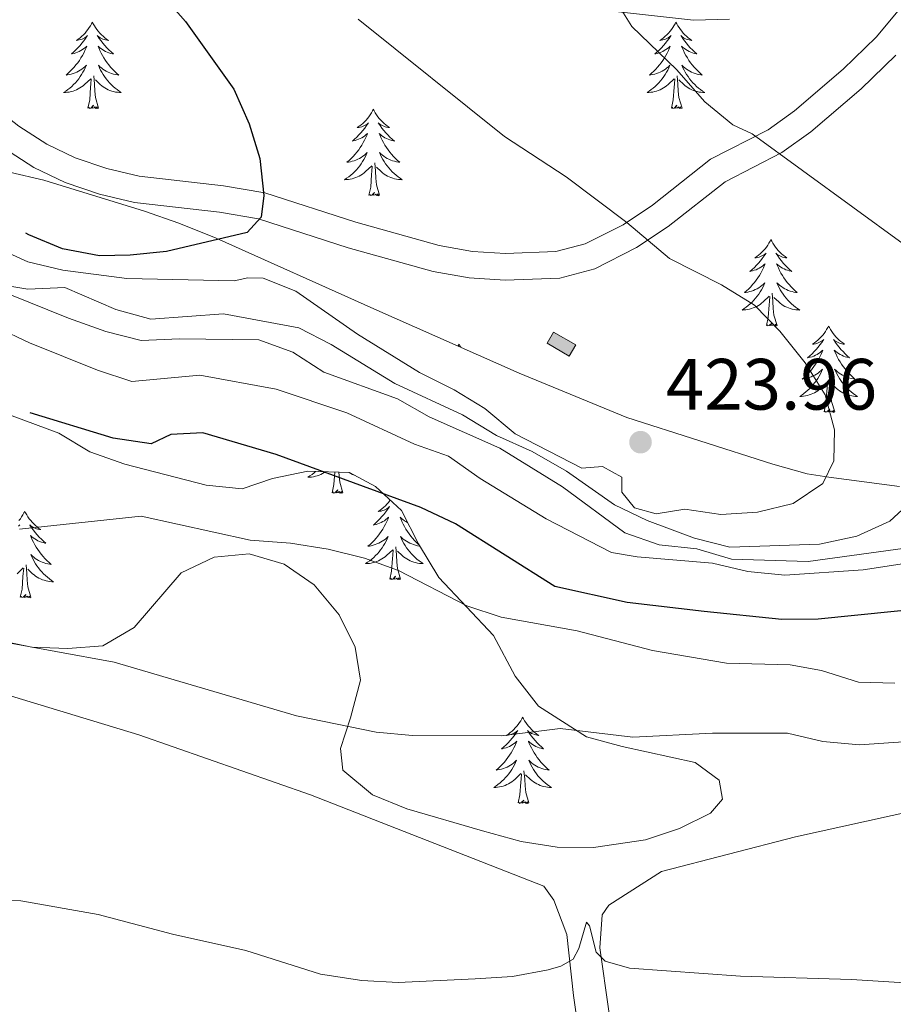
# Model space of a CAD drawing. Units: metres. Extents: x 579686 to 584176, y 703255 to 706278.
# Drawn here: x 581655 to 581775, y 704865 to 705001 of the extents above; entities that cross this region are included whole.
import ezdxf

# ---------------------------------------------------------------- set-up
doc = ezdxf.new("R2010")
doc.units = ezdxf.units.M
doc.header["$MEASUREMENT"] = 0
doc.linetypes.add('DGN Style 3', pattern=[78.54917, 56.10655, -22.44262])
for name, color, linetype, lineweight in [('Carátula', 7, 'Continuous', 0), ('Edificios construcciones cerramientos', 7, 'Continuous', 0), ('Entidades rústicas y varios', 7, 'Continuous', 0), ('Relieve y altimetría', 7, 'Continuous', 0), ('Textos de rotulación', 7, 'Continuous', 0), ('Viales y ferrocarril', 7, 'Continuous', 0)]:
    doc.layers.add(name, color=color, linetype=linetype, lineweight=lineweight)
doc.styles.add('Style-arial', font='arial.shx', dxfattribs={"bigfont": 'arialbig.shx'})

# ---------------------------------------------------------------- blocks, each defined once
blk = doc.blocks.new('5PATER')
at = {"layer": 'Relieve y altimetría', "linetype": 'Continuous', "lineweight": 0}
h = blk.add_hatch(color=250, dxfattribs=at)
edge = h.paths.add_edge_path()
edge.add_ellipse((0, 0), major_axis=(-1.1, -1.11), ratio=0.999422, start_angle=0, end_angle=360)

msp = doc.modelspace()

# ---------------------------------------------------------------- hatches: boundary and pattern name
at = {"layer": 'Edificios construcciones cerramientos', "linetype": 'Continuous', "lineweight": 0}
msp.add_hatch(color=33, dxfattribs=at).paths.add_polyline_path([(581730.739, 704954.308), (581727.671, 704956.082), (581728.567, 704957.632), (581731.635, 704955.858)])

# ---------------------------------------------------------------- linework, layer by layer
at = {"layer": 'Carátula', "color": 7, "linetype": 'Continuous', "lineweight": 0}
msp.add_3dface([(579721.289, 703255.172), (584175.973, 703307.838), (584140.862, 706277.642), (579686.178, 706224.975)], dxfattribs=at)
at = {"layer": 'Edificios construcciones cerramientos', "color": 1, "linetype": 'Continuous', "lineweight": 0, "elevation": 432.352, "flags": 128}
msp.add_lwpolyline([(581728.567, 704957.632), (581731.635, 704955.858), (581730.739, 704954.308), (581727.671, 704956.082), (581728.567, 704957.632)], dxfattribs=at)
at = {"layer": 'Edificios construcciones cerramientos', "color": 1, "linetype": 'Continuous', "lineweight": 0}
msp.add_3dface([(581728.567, 704957.632, 432.352), (581727.671, 704956.082, 432.352), (581730.739, 704954.308, 432.352), (581731.635, 704955.858, 432.352)], dxfattribs=at)
at = {"layer": 'Entidades rústicas y varios', "color": 92, "linetype": 'Continuous', "lineweight": 0, "flags": 128}
for points in [[(581664.948, 705000.397), (581664.837, 705000.178), (581664.682, 704999.903), (581664.514, 704999.637), (581664.332, 704999.38), (581664.138, 704999.132), (581663.931, 704998.894), (581663.712, 704998.668), (581663.482, 704998.452), (581663.242, 704998.249), (581662.991, 704998.058), (581662.731, 704997.88), (581662.93, 704997.903), (581663.133, 704997.941), (581663.332, 704997.996), (581663.527, 704998.065), (581663.716, 704998.15), (581663.897, 704998.249), (581664.071, 704998.361), (581664.276, 704998.552), (581664.235, 704998.487), (581664.005, 704998.142), (581663.762, 704997.806), (581663.506, 704997.48), (581663.238, 704997.164), (581662.958, 704996.859), (581662.666, 704996.565), (581662.363, 704996.282), (581662.05, 704996.011), (581662.174, 704996.034), (581662.42, 704996.092), (581662.662, 704996.165), (581662.898, 704996.253), (581663.129, 704996.356), (581663.352, 704996.474), (581663.568, 704996.605), (581663.775, 704996.75), (581663.972, 704996.907), (581664.159, 704997.077), (581664.071, 704996.855), (581663.915, 704996.494), (581663.744, 704996.14), (581663.559, 704995.793), (581663.359, 704995.453), (581663.147, 704995.122), (581662.92, 704994.8), (581662.681, 704994.488), (581662.43, 704994.185), (581662.166, 704993.893), (581661.891, 704993.612), (581661.604, 704993.342), (581661.307, 704993.084), (581661.503, 704993.109), (581661.77, 704993.156), (581662.033, 704993.219), (581662.292, 704993.298), (581662.547, 704993.392), (581662.795, 704993.5), (581663.036, 704993.623), (581663.27, 704993.761), (581663.495, 704993.911), (581663.711, 704994.075), (581663.917, 704994.251), (581664.112, 704994.439), (581663.971, 704994.112), (581663.816, 704993.791), (581663.647, 704993.477), (581663.464, 704993.172), (581663.267, 704992.875), (581663.057, 704992.587), (581662.834, 704992.309), (581662.599, 704992.041), (581662.353, 704991.783), (581662.095, 704991.538), (581661.826, 704991.304), (581661.547, 704991.082), (581661.258, 704990.873), (581660.968, 704990.682), (581661.233, 704990.691), (581661.496, 704990.716), (581661.758, 704990.757), (581662.017, 704990.814), (581662.272, 704990.886), (581662.522, 704990.973), (581662.766, 704991.076), (581663.004, 704991.192), (581663.234, 704991.323), (581663.456, 704991.468), (581663.669, 704991.626), (581663.872, 704991.796), (581664.72, 704992.595)], [(581664.948, 705000.397), (581665.059, 705000.178), (581665.214, 704999.903), (581665.382, 704999.637), (581665.564, 704999.38), (581665.758, 704999.132), (581665.965, 704998.894), (581666.184, 704998.668), (581666.414, 704998.452), (581666.654, 704998.249), (581666.905, 704998.058), (581667.165, 704997.88), (581666.966, 704997.903), (581666.763, 704997.941), (581666.564, 704997.996), (581666.369, 704998.065), (581666.18, 704998.15), (581665.999, 704998.249), (581665.825, 704998.361), (581665.62, 704998.552), (581665.661, 704998.487), (581665.891, 704998.142), (581666.134, 704997.806), (581666.39, 704997.48), (581666.658, 704997.164), (581666.938, 704996.859), (581667.23, 704996.565), (581667.533, 704996.282), (581667.846, 704996.011), (581667.722, 704996.034), (581667.476, 704996.092), (581667.234, 704996.165), (581666.998, 704996.253), (581666.767, 704996.356), (581666.544, 704996.474), (581666.328, 704996.605), (581666.121, 704996.75), (581665.924, 704996.907), (581665.737, 704997.077), (581665.825, 704996.855), (581665.981, 704996.494), (581666.152, 704996.14), (581666.337, 704995.793), (581666.537, 704995.453), (581666.749, 704995.122), (581666.976, 704994.8), (581667.215, 704994.488), (581667.466, 704994.185), (581667.73, 704993.893), (581668.005, 704993.612), (581668.292, 704993.342), (581668.589, 704993.084), (581668.393, 704993.109), (581668.126, 704993.156), (581667.863, 704993.219), (581667.604, 704993.298), (581667.349, 704993.392), (581667.101, 704993.5), (581666.86, 704993.623), (581666.626, 704993.761), (581666.401, 704993.911), (581666.185, 704994.075), (581665.979, 704994.251), (581665.784, 704994.439), (581665.925, 704994.112), (581666.08, 704993.791), (581666.249, 704993.477), (581666.432, 704993.172), (581666.629, 704992.875), (581666.839, 704992.587), (581667.062, 704992.309), (581667.297, 704992.041), (581667.543, 704991.783), (581667.801, 704991.538), (581668.07, 704991.304), (581668.349, 704991.082), (581668.638, 704990.873), (581668.928, 704990.682), (581668.663, 704990.691), (581668.4, 704990.716), (581668.138, 704990.757), (581667.879, 704990.814), (581667.624, 704990.886), (581667.374, 704990.973), (581667.13, 704991.076), (581666.892, 704991.192), (581666.662, 704991.323), (581666.44, 704991.468), (581666.227, 704991.626), (581666.024, 704991.796), (581665.366, 704992.416)], [(581745.453, 705000.397), (581745.342, 705000.178), (581745.187, 704999.903), (581745.019, 704999.637), (581744.837, 704999.38), (581744.643, 704999.132), (581744.436, 704998.894), (581744.217, 704998.668), (581743.987, 704998.452), (581743.747, 704998.249), (581743.496, 704998.058), (581743.236, 704997.88), (581743.435, 704997.903), (581743.638, 704997.941), (581743.837, 704997.996), (581744.032, 704998.065), (581744.221, 704998.15), (581744.402, 704998.249), (581744.576, 704998.361), (581744.781, 704998.552), (581744.74, 704998.487), (581744.51, 704998.142), (581744.267, 704997.806), (581744.011, 704997.48), (581743.743, 704997.164), (581743.463, 704996.859), (581743.171, 704996.565), (581742.868, 704996.282), (581742.555, 704996.011), (581742.679, 704996.034), (581742.925, 704996.092), (581743.167, 704996.165), (581743.403, 704996.253), (581743.634, 704996.356), (581743.857, 704996.474), (581744.073, 704996.605), (581744.28, 704996.75), (581744.477, 704996.907), (581744.664, 704997.077), (581744.576, 704996.855), (581744.42, 704996.494), (581744.249, 704996.14), (581744.064, 704995.793), (581743.864, 704995.453), (581743.652, 704995.122), (581743.425, 704994.8), (581743.186, 704994.488), (581742.935, 704994.185), (581742.671, 704993.893), (581742.396, 704993.612), (581742.109, 704993.342), (581741.812, 704993.084), (581742.008, 704993.109), (581742.275, 704993.156), (581742.538, 704993.219), (581742.797, 704993.298), (581743.052, 704993.392), (581743.3, 704993.5), (581743.541, 704993.623), (581743.775, 704993.761), (581744, 704993.911), (581744.216, 704994.075), (581744.422, 704994.251), (581744.617, 704994.439), (581744.476, 704994.112), (581744.321, 704993.791), (581744.152, 704993.477), (581743.969, 704993.172), (581743.772, 704992.875), (581743.562, 704992.587), (581743.339, 704992.309), (581743.104, 704992.041), (581742.858, 704991.783), (581742.6, 704991.538), (581742.331, 704991.304), (581742.052, 704991.082), (581741.763, 704990.873), (581741.473, 704990.682), (581741.738, 704990.691), (581742.001, 704990.716), (581742.263, 704990.757), (581742.522, 704990.814), (581742.777, 704990.886), (581743.027, 704990.973), (581743.271, 704991.076), (581743.509, 704991.192), (581743.739, 704991.323), (581743.961, 704991.468), (581744.174, 704991.626), (581744.377, 704991.796), (581745.225, 704992.595)], [(581745.453, 705000.397), (581745.564, 705000.178), (581745.719, 704999.903), (581745.887, 704999.637), (581746.069, 704999.38), (581746.263, 704999.132), (581746.47, 704998.894), (581746.689, 704998.668), (581746.919, 704998.452), (581747.159, 704998.249), (581747.41, 704998.058), (581747.67, 704997.88), (581747.471, 704997.903), (581747.268, 704997.941), (581747.069, 704997.996), (581746.874, 704998.065), (581746.685, 704998.15), (581746.504, 704998.249), (581746.33, 704998.361), (581746.125, 704998.552), (581746.166, 704998.487), (581746.396, 704998.142), (581746.639, 704997.806), (581746.895, 704997.48), (581747.163, 704997.164), (581747.443, 704996.859), (581747.735, 704996.565), (581748.038, 704996.282), (581748.351, 704996.011), (581748.227, 704996.034), (581747.981, 704996.092), (581747.739, 704996.165), (581747.503, 704996.253), (581747.272, 704996.356), (581747.049, 704996.474), (581746.833, 704996.605), (581746.626, 704996.75), (581746.429, 704996.907), (581746.242, 704997.077), (581746.33, 704996.855), (581746.486, 704996.494), (581746.657, 704996.14), (581746.842, 704995.793), (581747.042, 704995.453), (581747.254, 704995.122), (581747.481, 704994.8), (581747.72, 704994.488), (581747.971, 704994.185), (581748.235, 704993.893), (581748.51, 704993.612), (581748.797, 704993.342), (581749.094, 704993.084), (581748.898, 704993.109), (581748.631, 704993.156), (581748.368, 704993.219), (581748.109, 704993.298), (581747.854, 704993.392), (581747.606, 704993.5), (581747.365, 704993.623), (581747.131, 704993.761), (581746.906, 704993.911), (581746.69, 704994.075), (581746.484, 704994.251), (581746.289, 704994.439), (581746.43, 704994.112), (581746.585, 704993.791), (581746.754, 704993.477), (581746.937, 704993.172), (581747.134, 704992.875), (581747.344, 704992.587), (581747.567, 704992.309), (581747.802, 704992.041), (581748.048, 704991.783), (581748.306, 704991.538), (581748.575, 704991.304), (581748.854, 704991.082), (581749.143, 704990.873), (581749.433, 704990.682), (581749.168, 704990.691), (581748.905, 704990.716), (581748.643, 704990.757), (581748.384, 704990.814), (581748.129, 704990.886), (581747.879, 704990.973), (581747.635, 704991.076), (581747.397, 704991.192), (581747.167, 704991.323), (581746.945, 704991.468), (581746.732, 704991.626), (581746.529, 704991.796), (581745.871, 704992.416)], [(581665.799, 704988.546), (581665.37, 704989.986), (581665.279, 704990.89), (581665.233, 704991.839), (581665.131, 704993.003)], [(581746.304, 704988.546), (581745.875, 704989.986), (581745.784, 704990.89), (581745.738, 704991.839), (581745.636, 704993.003)], [(581664.329, 704988.546), (581664.574, 704989.664), (581664.687, 704991.406), (581664.735, 704991.839), (581664.798, 704992.562)], [(581744.834, 704988.546), (581745.079, 704989.664), (581745.192, 704991.406), (581745.24, 704991.839), (581745.303, 704992.562)], [(581665.799, 704988.546), (581665.625, 704988.478), (581665.606, 704988.717), (581665.416, 704988.495), (581665.295, 704988.698), (581665.174, 704988.59), (581664.904, 704988.536), (581665.1, 704988.929), (581664.715, 704988.549), (581664.527, 704988.495), (581664.486, 704988.657), (581664.329, 704988.546)], [(581746.304, 704988.546), (581746.13, 704988.478), (581746.111, 704988.717), (581745.921, 704988.495), (581745.8, 704988.698), (581745.679, 704988.59), (581745.409, 704988.536), (581745.605, 704988.929), (581745.22, 704988.549), (581745.032, 704988.495), (581744.991, 704988.657), (581744.834, 704988.546)], [(581703.714, 704988.372), (581703.603, 704988.153), (581703.448, 704987.878), (581703.28, 704987.612), (581703.098, 704987.355), (581702.904, 704987.107), (581702.697, 704986.869), (581702.478, 704986.643), (581702.248, 704986.427), (581702.008, 704986.224), (581701.757, 704986.033), (581701.497, 704985.855), (581701.696, 704985.878), (581701.899, 704985.916), (581702.098, 704985.971), (581702.293, 704986.04), (581702.482, 704986.125), (581702.663, 704986.224), (581702.837, 704986.336), (581703.042, 704986.527), (581703.001, 704986.462), (581702.771, 704986.117), (581702.528, 704985.781), (581702.272, 704985.455), (581702.004, 704985.139), (581701.724, 704984.834), (581701.432, 704984.54), (581701.129, 704984.257), (581700.816, 704983.986), (581700.94, 704984.009), (581701.186, 704984.067), (581701.428, 704984.14), (581701.664, 704984.228), (581701.895, 704984.331), (581702.118, 704984.449), (581702.334, 704984.58), (581702.541, 704984.725), (581702.738, 704984.882), (581702.925, 704985.052), (581702.837, 704984.83), (581702.681, 704984.469), (581702.51, 704984.115), (581702.325, 704983.768), (581702.125, 704983.428), (581701.913, 704983.097), (581701.686, 704982.775), (581701.447, 704982.463), (581701.196, 704982.16), (581700.932, 704981.868), (581700.657, 704981.587), (581700.37, 704981.317), (581700.073, 704981.059), (581700.269, 704981.084), (581700.536, 704981.131), (581700.799, 704981.194), (581701.058, 704981.273), (581701.313, 704981.367), (581701.561, 704981.475), (581701.802, 704981.598), (581702.036, 704981.736), (581702.261, 704981.886), (581702.477, 704982.05), (581702.683, 704982.226), (581702.878, 704982.414), (581702.737, 704982.087), (581702.582, 704981.766), (581702.413, 704981.452), (581702.23, 704981.147), (581702.033, 704980.85), (581701.823, 704980.562), (581701.6, 704980.284), (581701.365, 704980.016), (581701.119, 704979.758), (581700.861, 704979.513), (581700.592, 704979.279), (581700.313, 704979.057), (581700.024, 704978.848), (581699.734, 704978.657), (581699.999, 704978.666), (581700.262, 704978.691), (581700.524, 704978.732), (581700.783, 704978.789), (581701.038, 704978.861), (581701.288, 704978.948), (581701.532, 704979.051), (581701.77, 704979.167), (581702, 704979.298), (581702.222, 704979.443), (581702.435, 704979.601), (581702.638, 704979.771), (581703.486, 704980.57)], [(581703.714, 704988.372), (581703.825, 704988.153), (581703.98, 704987.878), (581704.148, 704987.612), (581704.33, 704987.355), (581704.524, 704987.107), (581704.731, 704986.869), (581704.95, 704986.643), (581705.18, 704986.427), (581705.42, 704986.224), (581705.671, 704986.033), (581705.931, 704985.855), (581705.732, 704985.878), (581705.529, 704985.916), (581705.33, 704985.971), (581705.135, 704986.04), (581704.946, 704986.125), (581704.765, 704986.224), (581704.591, 704986.336), (581704.386, 704986.527), (581704.427, 704986.462), (581704.657, 704986.117), (581704.9, 704985.781), (581705.156, 704985.455), (581705.424, 704985.139), (581705.704, 704984.834), (581705.996, 704984.54), (581706.299, 704984.257), (581706.612, 704983.986), (581706.488, 704984.009), (581706.242, 704984.067), (581706, 704984.14), (581705.764, 704984.228), (581705.533, 704984.331), (581705.31, 704984.449), (581705.094, 704984.58), (581704.887, 704984.725), (581704.69, 704984.882), (581704.503, 704985.052), (581704.591, 704984.83), (581704.747, 704984.469), (581704.918, 704984.115), (581705.103, 704983.768), (581705.303, 704983.428), (581705.515, 704983.097), (581705.742, 704982.775), (581705.981, 704982.463), (581706.232, 704982.16), (581706.496, 704981.868), (581706.771, 704981.587), (581707.058, 704981.317), (581707.355, 704981.059), (581707.159, 704981.084), (581706.892, 704981.131), (581706.629, 704981.194), (581706.37, 704981.273), (581706.115, 704981.367), (581705.867, 704981.475), (581705.626, 704981.598), (581705.392, 704981.736), (581705.167, 704981.886), (581704.951, 704982.05), (581704.745, 704982.226), (581704.55, 704982.414), (581704.691, 704982.087), (581704.846, 704981.766), (581705.015, 704981.452), (581705.198, 704981.147), (581705.395, 704980.85), (581705.605, 704980.562), (581705.828, 704980.284), (581706.063, 704980.016), (581706.309, 704979.758), (581706.567, 704979.513), (581706.836, 704979.279), (581707.115, 704979.057), (581707.404, 704978.848), (581707.694, 704978.657), (581707.429, 704978.666), (581707.166, 704978.691), (581706.904, 704978.732), (581706.645, 704978.789), (581706.39, 704978.861), (581706.14, 704978.948), (581705.896, 704979.051), (581705.658, 704979.167), (581705.428, 704979.298), (581705.206, 704979.443), (581704.993, 704979.601), (581704.79, 704979.771), (581704.132, 704980.391)], [(581703.095, 704976.521), (581703.34, 704977.639), (581703.453, 704979.381), (581703.501, 704979.814), (581703.564, 704980.537)], [(581704.565, 704976.521), (581704.136, 704977.961), (581704.045, 704978.865), (581703.999, 704979.814), (581703.897, 704980.978)], [(581704.565, 704976.521), (581704.391, 704976.453), (581704.372, 704976.692), (581704.182, 704976.47), (581704.061, 704976.673), (581703.94, 704976.565), (581703.67, 704976.511), (581703.866, 704976.904), (581703.481, 704976.524), (581703.293, 704976.47), (581703.252, 704976.632), (581703.095, 704976.521)], [(581758.561, 704970.386), (581758.45, 704970.167), (581758.295, 704969.892), (581758.127, 704969.626), (581757.945, 704969.369), (581757.751, 704969.121), (581757.544, 704968.883), (581757.325, 704968.657), (581757.095, 704968.441), (581756.855, 704968.238), (581756.604, 704968.047), (581756.344, 704967.869), (581756.543, 704967.892), (581756.746, 704967.93), (581756.945, 704967.985), (581757.14, 704968.054), (581757.329, 704968.139), (581757.51, 704968.238), (581757.684, 704968.35), (581757.889, 704968.541), (581757.848, 704968.476), (581757.618, 704968.131), (581757.375, 704967.795), (581757.119, 704967.469), (581756.851, 704967.153), (581756.571, 704966.848), (581756.279, 704966.554), (581755.976, 704966.271), (581755.663, 704966), (581755.787, 704966.023), (581756.033, 704966.081), (581756.275, 704966.154), (581756.511, 704966.242), (581756.742, 704966.345), (581756.965, 704966.463), (581757.181, 704966.594), (581757.388, 704966.739), (581757.585, 704966.896), (581757.772, 704967.066), (581757.684, 704966.844), (581757.528, 704966.483), (581757.357, 704966.129), (581757.172, 704965.782), (581756.972, 704965.442), (581756.76, 704965.111), (581756.533, 704964.789), (581756.294, 704964.477), (581756.043, 704964.174), (581755.779, 704963.882), (581755.504, 704963.601), (581755.217, 704963.331), (581754.92, 704963.073), (581755.116, 704963.098), (581755.383, 704963.145), (581755.646, 704963.208), (581755.905, 704963.287), (581756.16, 704963.381), (581756.408, 704963.489), (581756.649, 704963.612), (581756.883, 704963.75), (581757.108, 704963.9), (581757.324, 704964.064), (581757.53, 704964.24), (581757.725, 704964.428), (581757.584, 704964.101), (581757.429, 704963.78), (581757.26, 704963.466), (581757.077, 704963.161), (581756.88, 704962.864), (581756.67, 704962.576), (581756.447, 704962.298), (581756.212, 704962.03), (581755.966, 704961.772), (581755.708, 704961.527), (581755.439, 704961.293), (581755.16, 704961.071), (581754.871, 704960.862), (581754.581, 704960.671), (581754.846, 704960.68), (581755.109, 704960.705), (581755.371, 704960.746), (581755.63, 704960.803), (581755.885, 704960.875), (581756.135, 704960.962), (581756.379, 704961.065), (581756.617, 704961.181), (581756.847, 704961.312), (581757.069, 704961.457), (581757.282, 704961.615), (581757.485, 704961.785), (581758.333, 704962.584)], [(581758.561, 704970.386), (581758.672, 704970.167), (581758.827, 704969.892), (581758.995, 704969.626), (581759.177, 704969.369), (581759.371, 704969.121), (581759.578, 704968.883), (581759.797, 704968.657), (581760.027, 704968.441), (581760.267, 704968.238), (581760.518, 704968.047), (581760.778, 704967.869), (581760.579, 704967.892), (581760.376, 704967.93), (581760.177, 704967.985), (581759.982, 704968.054), (581759.793, 704968.139), (581759.612, 704968.238), (581759.438, 704968.35), (581759.233, 704968.541), (581759.274, 704968.476), (581759.504, 704968.131), (581759.747, 704967.795), (581760.003, 704967.469), (581760.271, 704967.153), (581760.551, 704966.848), (581760.843, 704966.554), (581761.146, 704966.271), (581761.459, 704966), (581761.335, 704966.023), (581761.089, 704966.081), (581760.847, 704966.154), (581760.611, 704966.242), (581760.38, 704966.345), (581760.157, 704966.463), (581759.941, 704966.594), (581759.734, 704966.739), (581759.537, 704966.896), (581759.35, 704967.066), (581759.438, 704966.844), (581759.594, 704966.483), (581759.765, 704966.129), (581759.95, 704965.782), (581760.15, 704965.442), (581760.362, 704965.111), (581760.589, 704964.789), (581760.828, 704964.477), (581761.079, 704964.174), (581761.343, 704963.882), (581761.618, 704963.601), (581761.905, 704963.331), (581762.202, 704963.073), (581762.006, 704963.098), (581761.739, 704963.145), (581761.476, 704963.208), (581761.217, 704963.287), (581760.962, 704963.381), (581760.714, 704963.489), (581760.473, 704963.612), (581760.239, 704963.75), (581760.014, 704963.9), (581759.798, 704964.064), (581759.592, 704964.24), (581759.397, 704964.428), (581759.538, 704964.101), (581759.693, 704963.78), (581759.862, 704963.466), (581760.045, 704963.161), (581760.242, 704962.864), (581760.452, 704962.576), (581760.675, 704962.298), (581760.91, 704962.03), (581761.156, 704961.772), (581761.414, 704961.527), (581761.683, 704961.293), (581761.962, 704961.071), (581762.251, 704960.862), (581762.541, 704960.671), (581762.276, 704960.68), (581762.013, 704960.705), (581761.751, 704960.746), (581761.492, 704960.803), (581761.237, 704960.875), (581760.987, 704960.962), (581760.743, 704961.065), (581760.505, 704961.181), (581760.275, 704961.312), (581760.053, 704961.457), (581759.84, 704961.615), (581759.637, 704961.785), (581758.979, 704962.405)], [(581759.412, 704958.535), (581758.983, 704959.975), (581758.892, 704960.879), (581758.846, 704961.828), (581758.744, 704962.992)], [(581757.942, 704958.535), (581758.187, 704959.653), (581758.3, 704961.395), (581758.348, 704961.828), (581758.411, 704962.551)], [(581759.412, 704958.535), (581759.238, 704958.467), (581759.219, 704958.706), (581759.029, 704958.484), (581758.908, 704958.687), (581758.787, 704958.579), (581758.517, 704958.525), (581758.713, 704958.918), (581758.328, 704958.538), (581758.14, 704958.484), (581758.099, 704958.646), (581757.942, 704958.535)], [(581766.521, 704958.467), (581766.41, 704958.248), (581766.255, 704957.973), (581766.087, 704957.707), (581765.905, 704957.45), (581765.711, 704957.202), (581765.504, 704956.964), (581765.285, 704956.738), (581765.055, 704956.522), (581764.815, 704956.319), (581764.564, 704956.128), (581764.304, 704955.95), (581764.503, 704955.973), (581764.706, 704956.011), (581764.905, 704956.066), (581765.1, 704956.135), (581765.289, 704956.22), (581765.47, 704956.319), (581765.644, 704956.431), (581765.849, 704956.622), (581765.808, 704956.557), (581765.578, 704956.212), (581765.335, 704955.876), (581765.079, 704955.55), (581764.811, 704955.234), (581764.531, 704954.929), (581764.239, 704954.635), (581763.936, 704954.352), (581763.623, 704954.081), (581763.747, 704954.104), (581763.993, 704954.162), (581764.235, 704954.235), (581764.471, 704954.323), (581764.702, 704954.426), (581764.925, 704954.544), (581765.141, 704954.675), (581765.348, 704954.82), (581765.545, 704954.977), (581765.732, 704955.147), (581765.644, 704954.925), (581765.488, 704954.564), (581765.317, 704954.21), (581765.132, 704953.863), (581764.932, 704953.523), (581764.72, 704953.192), (581764.493, 704952.87), (581764.254, 704952.558), (581764.003, 704952.255), (581763.739, 704951.963), (581763.464, 704951.682), (581763.177, 704951.412), (581762.88, 704951.154), (581763.076, 704951.179), (581763.343, 704951.226), (581763.606, 704951.289), (581763.865, 704951.368), (581764.12, 704951.462), (581764.368, 704951.57), (581764.609, 704951.693), (581764.843, 704951.831), (581765.068, 704951.981), (581765.284, 704952.145), (581765.49, 704952.321), (581765.685, 704952.509), (581765.544, 704952.182), (581765.389, 704951.861), (581765.22, 704951.547), (581765.037, 704951.242), (581764.84, 704950.945), (581764.63, 704950.657), (581764.407, 704950.379), (581764.172, 704950.111), (581763.926, 704949.853), (581763.668, 704949.608), (581763.399, 704949.374), (581763.12, 704949.152), (581762.831, 704948.943), (581762.541, 704948.752), (581762.806, 704948.761), (581763.069, 704948.786), (581763.331, 704948.827), (581763.59, 704948.884), (581763.845, 704948.956), (581764.095, 704949.043), (581764.339, 704949.146), (581764.577, 704949.262), (581764.807, 704949.393), (581765.029, 704949.538), (581765.242, 704949.696), (581765.445, 704949.866), (581766.293, 704950.665)], [(581766.521, 704958.467), (581766.632, 704958.248), (581766.787, 704957.973), (581766.955, 704957.707), (581767.137, 704957.45), (581767.331, 704957.202), (581767.538, 704956.964), (581767.757, 704956.738), (581767.987, 704956.522), (581768.227, 704956.319), (581768.478, 704956.128), (581768.738, 704955.95), (581768.539, 704955.973), (581768.336, 704956.011), (581768.137, 704956.066), (581767.942, 704956.135), (581767.753, 704956.22), (581767.572, 704956.319), (581767.398, 704956.431), (581767.193, 704956.622), (581767.234, 704956.557), (581767.464, 704956.212), (581767.707, 704955.876), (581767.963, 704955.55), (581768.231, 704955.234), (581768.511, 704954.929), (581768.803, 704954.635), (581769.106, 704954.352), (581769.419, 704954.081), (581769.295, 704954.104), (581769.049, 704954.162), (581768.807, 704954.235), (581768.571, 704954.323), (581768.34, 704954.426), (581768.117, 704954.544), (581767.901, 704954.675), (581767.694, 704954.82), (581767.497, 704954.977), (581767.31, 704955.147), (581767.398, 704954.925), (581767.554, 704954.564), (581767.725, 704954.21), (581767.91, 704953.863), (581768.11, 704953.523), (581768.322, 704953.192), (581768.549, 704952.87), (581768.788, 704952.558), (581769.039, 704952.255), (581769.303, 704951.963), (581769.578, 704951.682), (581769.865, 704951.412), (581770.162, 704951.154), (581769.966, 704951.179), (581769.699, 704951.226), (581769.436, 704951.289), (581769.177, 704951.368), (581768.922, 704951.462), (581768.674, 704951.57), (581768.433, 704951.693), (581768.199, 704951.831), (581767.974, 704951.981), (581767.758, 704952.145), (581767.552, 704952.321), (581767.357, 704952.509), (581767.498, 704952.182), (581767.653, 704951.861), (581767.822, 704951.547), (581768.005, 704951.242), (581768.202, 704950.945), (581768.412, 704950.657), (581768.635, 704950.379), (581768.87, 704950.111), (581769.116, 704949.853), (581769.374, 704949.608), (581769.643, 704949.374), (581769.922, 704949.152), (581770.211, 704948.943), (581770.501, 704948.752), (581770.236, 704948.761), (581769.973, 704948.786), (581769.711, 704948.827), (581769.452, 704948.884), (581769.197, 704948.956), (581768.947, 704949.043), (581768.703, 704949.146), (581768.465, 704949.262), (581768.235, 704949.393), (581768.013, 704949.538), (581767.8, 704949.696), (581767.597, 704949.866), (581766.939, 704950.486)], [(581715.531, 704955.959), (581715.42, 704955.74), (581715.392, 704955.69)], [(581715.531, 704955.959), (581715.642, 704955.74), (581715.762, 704955.527)], [(581765.902, 704946.616), (581766.147, 704947.734), (581766.26, 704949.476), (581766.308, 704949.909), (581766.371, 704950.632)], [(581767.372, 704946.616), (581766.943, 704948.056), (581766.852, 704948.96), (581766.806, 704949.909), (581766.704, 704951.073)], [(581767.372, 704946.616), (581767.198, 704946.548), (581767.179, 704946.787), (581766.989, 704946.565), (581766.868, 704946.768), (581766.747, 704946.66), (581766.477, 704946.606), (581766.673, 704946.999), (581766.288, 704946.619), (581766.1, 704946.565), (581766.059, 704946.727), (581765.902, 704946.616)], [(581695.722, 704938.39), (581695.527, 704938.22), (581695.248, 704937.998), (581694.959, 704937.789), (581694.669, 704937.598), (581694.934, 704937.607), (581695.197, 704937.632), (581695.459, 704937.673), (581695.718, 704937.73), (581695.973, 704937.802), (581696.223, 704937.889), (581696.467, 704937.992), (581696.705, 704938.108), (581696.935, 704938.239), (581697.099, 704938.346)], [(581698.03, 704935.462), (581698.275, 704936.58), (581698.387, 704938.305)], [(581699.5, 704935.462), (581699.071, 704936.902), (581698.98, 704937.806), (581698.957, 704938.287)], [(581701.113, 704937.876), (581701.075, 704937.889), (581700.831, 704937.992), (581700.593, 704938.108), (581700.363, 704938.239), (581700.357, 704938.243)], [(581699.5, 704935.462), (581699.326, 704935.394), (581699.307, 704935.633), (581699.117, 704935.411), (581698.996, 704935.614), (581698.875, 704935.506), (581698.605, 704935.452), (581698.801, 704935.845), (581698.416, 704935.465), (581698.228, 704935.411), (581698.187, 704935.573), (581698.03, 704935.462)], [(581706.048, 704934.454), (581705.993, 704934.377), (581705.799, 704934.129), (581705.592, 704933.891), (581705.373, 704933.665), (581705.143, 704933.449), (581704.903, 704933.246), (581704.652, 704933.055), (581704.392, 704932.877), (581704.591, 704932.9), (581704.794, 704932.938), (581704.993, 704932.993), (581705.188, 704933.062), (581705.377, 704933.147), (581705.558, 704933.246), (581705.732, 704933.358), (581705.937, 704933.549), (581705.896, 704933.484), (581705.666, 704933.139), (581705.423, 704932.803), (581705.167, 704932.477), (581704.899, 704932.161), (581704.619, 704931.856), (581704.327, 704931.562), (581704.024, 704931.279), (581703.711, 704931.008), (581703.835, 704931.031), (581704.081, 704931.089), (581704.323, 704931.162), (581704.559, 704931.25), (581704.79, 704931.353), (581705.013, 704931.471), (581705.229, 704931.602), (581705.436, 704931.747), (581705.633, 704931.904), (581705.82, 704932.074), (581705.732, 704931.852), (581705.576, 704931.491), (581705.405, 704931.137), (581705.22, 704930.79), (581705.02, 704930.45), (581704.808, 704930.119), (581704.581, 704929.797), (581704.342, 704929.485), (581704.091, 704929.182), (581703.827, 704928.89), (581703.552, 704928.609), (581703.265, 704928.339), (581702.968, 704928.081), (581703.164, 704928.106), (581703.431, 704928.153), (581703.694, 704928.216), (581703.953, 704928.295), (581704.208, 704928.389), (581704.456, 704928.497), (581704.697, 704928.62), (581704.931, 704928.758), (581705.156, 704928.908), (581705.372, 704929.072), (581705.578, 704929.248), (581705.773, 704929.436), (581705.632, 704929.109), (581705.477, 704928.788), (581705.308, 704928.474), (581705.125, 704928.169), (581704.928, 704927.872), (581704.718, 704927.584), (581704.495, 704927.306), (581704.26, 704927.038), (581704.014, 704926.78), (581703.756, 704926.535), (581703.487, 704926.301), (581703.208, 704926.079), (581702.919, 704925.87), (581702.629, 704925.679), (581702.894, 704925.688), (581703.157, 704925.713), (581703.419, 704925.754), (581703.678, 704925.811), (581703.933, 704925.883), (581704.183, 704925.97), (581704.427, 704926.073), (581704.665, 704926.189), (581704.895, 704926.32), (581705.117, 704926.465), (581705.33, 704926.623), (581705.533, 704926.793), (581706.381, 704927.592)], [(581655.619, 704932.886), (581655.508, 704932.667), (581655.353, 704932.392), (581655.185, 704932.126), (581655.003, 704931.869), (581654.809, 704931.621)], [(581655.619, 704932.886), (581655.73, 704932.667), (581655.885, 704932.392), (581656.053, 704932.126), (581656.235, 704931.869), (581656.429, 704931.621), (581656.636, 704931.383), (581656.855, 704931.157), (581657.085, 704930.941), (581657.325, 704930.738), (581657.576, 704930.547), (581657.836, 704930.369), (581657.637, 704930.392), (581657.434, 704930.43), (581657.235, 704930.485), (581657.04, 704930.554), (581656.851, 704930.639), (581656.67, 704930.738), (581656.496, 704930.85), (581656.291, 704931.041), (581656.332, 704930.976), (581656.562, 704930.631), (581656.805, 704930.295), (581657.061, 704929.969), (581657.329, 704929.653), (581657.609, 704929.348), (581657.901, 704929.054), (581658.204, 704928.771), (581658.517, 704928.5), (581658.393, 704928.523), (581658.147, 704928.581), (581657.905, 704928.654), (581657.669, 704928.742), (581657.438, 704928.845), (581657.215, 704928.963), (581656.999, 704929.094), (581656.792, 704929.239), (581656.595, 704929.396), (581656.408, 704929.566), (581656.496, 704929.344), (581656.652, 704928.983), (581656.823, 704928.629), (581657.008, 704928.282), (581657.208, 704927.942), (581657.42, 704927.611), (581657.647, 704927.289), (581657.886, 704926.977), (581658.137, 704926.674), (581658.401, 704926.382), (581658.676, 704926.101), (581658.963, 704925.831), (581659.26, 704925.573), (581659.064, 704925.598), (581658.797, 704925.645), (581658.534, 704925.708), (581658.275, 704925.787), (581658.02, 704925.881), (581657.772, 704925.989), (581657.531, 704926.112), (581657.297, 704926.25), (581657.072, 704926.4), (581656.856, 704926.564), (581656.65, 704926.74), (581656.455, 704926.928), (581656.596, 704926.601), (581656.751, 704926.28), (581656.92, 704925.966), (581657.103, 704925.661), (581657.3, 704925.364), (581657.51, 704925.076), (581657.733, 704924.798), (581657.968, 704924.53), (581658.214, 704924.272), (581658.472, 704924.027), (581658.741, 704923.793), (581659.02, 704923.571), (581659.309, 704923.362), (581659.599, 704923.171), (581659.334, 704923.18), (581659.071, 704923.205), (581658.809, 704923.246), (581658.55, 704923.303), (581658.295, 704923.375), (581658.045, 704923.462), (581657.801, 704923.565), (581657.563, 704923.681), (581657.333, 704923.812), (581657.111, 704923.957), (581656.898, 704924.115), (581656.695, 704924.285), (581656.037, 704924.905)], [(581708.446, 704931.345), (581708.428, 704931.353), (581708.205, 704931.471), (581707.989, 704931.602), (581707.782, 704931.747), (581707.585, 704931.904), (581707.398, 704932.074), (581707.486, 704931.852), (581707.642, 704931.491), (581707.813, 704931.137), (581707.998, 704930.79), (581708.198, 704930.45), (581708.41, 704930.119), (581708.637, 704929.797), (581708.876, 704929.485), (581709.127, 704929.182), (581709.391, 704928.89), (581709.666, 704928.609), (581709.953, 704928.339), (581709.997, 704928.3)], [(581654.742, 704930.85), (581654.947, 704931.041), (581654.906, 704930.976)], [(581710.12, 704928.098), (581710.054, 704928.106), (581709.787, 704928.153), (581709.524, 704928.216), (581709.265, 704928.295), (581709.01, 704928.389), (581708.762, 704928.497), (581708.521, 704928.62), (581708.287, 704928.758), (581708.062, 704928.908), (581707.846, 704929.072), (581707.64, 704929.248), (581707.445, 704929.436), (581707.586, 704929.109), (581707.741, 704928.788), (581707.91, 704928.474), (581708.093, 704928.169), (581708.29, 704927.872), (581708.5, 704927.584), (581708.723, 704927.306), (581708.958, 704927.038), (581709.204, 704926.78), (581709.462, 704926.535), (581709.731, 704926.301), (581710.01, 704926.079), (581710.299, 704925.87), (581710.589, 704925.679), (581710.324, 704925.688), (581710.061, 704925.713), (581709.799, 704925.754), (581709.54, 704925.811), (581709.285, 704925.883), (581709.035, 704925.97), (581708.791, 704926.073), (581708.553, 704926.189), (581708.323, 704926.32), (581708.101, 704926.465), (581707.888, 704926.623), (581707.685, 704926.793), (581707.027, 704927.413)], [(581705.99, 704923.543), (581706.235, 704924.661), (581706.348, 704926.403), (581706.396, 704926.836), (581706.459, 704927.559)], [(581707.46, 704923.543), (581707.031, 704924.983), (581706.94, 704925.887), (581706.894, 704926.836), (581706.792, 704928)], [(581654.543, 704924.285), (581655.391, 704925.084)], [(581655, 704921.035), (581655.245, 704922.153), (581655.358, 704923.895), (581655.406, 704924.328), (581655.469, 704925.051)], [(581656.47, 704921.035), (581656.041, 704922.475), (581655.95, 704923.379), (581655.904, 704924.328), (581655.802, 704925.492)], [(581707.46, 704923.543), (581707.286, 704923.475), (581707.267, 704923.714), (581707.077, 704923.492), (581706.956, 704923.695), (581706.835, 704923.587), (581706.565, 704923.533), (581706.761, 704923.926), (581706.376, 704923.546), (581706.188, 704923.492), (581706.147, 704923.654), (581705.99, 704923.543)], [(581656.47, 704921.035), (581656.296, 704920.967), (581656.277, 704921.206), (581656.087, 704920.984), (581655.966, 704921.187), (581655.845, 704921.079), (581655.575, 704921.025), (581655.771, 704921.418), (581655.386, 704921.038), (581655.198, 704920.984), (581655.157, 704921.146), (581655, 704921.035)], [(581724.307, 704904.501), (581724.196, 704904.282), (581724.041, 704904.007), (581723.873, 704903.741), (581723.691, 704903.484), (581723.497, 704903.236), (581723.29, 704902.998), (581723.071, 704902.772), (581722.841, 704902.556), (581722.601, 704902.353), (581722.35, 704902.162), (581722.09, 704901.984), (581722.289, 704902.007), (581722.492, 704902.045), (581722.691, 704902.1), (581722.886, 704902.169), (581723.075, 704902.254), (581723.256, 704902.353), (581723.43, 704902.465), (581723.635, 704902.656), (581723.594, 704902.591), (581723.364, 704902.246), (581723.121, 704901.91), (581722.865, 704901.584), (581722.597, 704901.268), (581722.317, 704900.963), (581722.025, 704900.669), (581721.722, 704900.386), (581721.409, 704900.115), (581721.533, 704900.138), (581721.779, 704900.196), (581722.021, 704900.269), (581722.257, 704900.357), (581722.488, 704900.46), (581722.711, 704900.578), (581722.927, 704900.709), (581723.134, 704900.854), (581723.331, 704901.011), (581723.518, 704901.181), (581723.43, 704900.959), (581723.274, 704900.598), (581723.103, 704900.244), (581722.918, 704899.897), (581722.718, 704899.557), (581722.506, 704899.226), (581722.279, 704898.904), (581722.04, 704898.592), (581721.789, 704898.289), (581721.525, 704897.997), (581721.25, 704897.716), (581720.963, 704897.446), (581720.666, 704897.188), (581720.862, 704897.213), (581721.129, 704897.26), (581721.392, 704897.323), (581721.651, 704897.402), (581721.906, 704897.496), (581722.154, 704897.604), (581722.395, 704897.727), (581722.629, 704897.865), (581722.854, 704898.015), (581723.07, 704898.179), (581723.276, 704898.355), (581723.471, 704898.543), (581723.33, 704898.216), (581723.175, 704897.895), (581723.006, 704897.581), (581722.823, 704897.276), (581722.626, 704896.979), (581722.416, 704896.691), (581722.193, 704896.413), (581721.958, 704896.145), (581721.712, 704895.887), (581721.454, 704895.642), (581721.185, 704895.408), (581720.906, 704895.186), (581720.617, 704894.977), (581720.327, 704894.786), (581720.592, 704894.795), (581720.855, 704894.82), (581721.117, 704894.861), (581721.376, 704894.918), (581721.631, 704894.99), (581721.881, 704895.077), (581722.125, 704895.18), (581722.363, 704895.296), (581722.593, 704895.427), (581722.815, 704895.572), (581723.028, 704895.73), (581723.231, 704895.9), (581724.079, 704896.699)], [(581724.307, 704904.501), (581724.418, 704904.282), (581724.573, 704904.007), (581724.741, 704903.741), (581724.923, 704903.484), (581725.117, 704903.236), (581725.324, 704902.998), (581725.543, 704902.772), (581725.773, 704902.556), (581726.013, 704902.353), (581726.264, 704902.162), (581726.524, 704901.984), (581726.325, 704902.007), (581726.122, 704902.045), (581725.923, 704902.1), (581725.728, 704902.169), (581725.539, 704902.254), (581725.358, 704902.353), (581725.184, 704902.465), (581724.979, 704902.656), (581725.02, 704902.591), (581725.25, 704902.246), (581725.493, 704901.91), (581725.749, 704901.584), (581726.017, 704901.268), (581726.297, 704900.963), (581726.589, 704900.669), (581726.892, 704900.386), (581727.205, 704900.115), (581727.081, 704900.138), (581726.835, 704900.196), (581726.593, 704900.269), (581726.357, 704900.357), (581726.126, 704900.46), (581725.903, 704900.578), (581725.687, 704900.709), (581725.48, 704900.854), (581725.283, 704901.011), (581725.096, 704901.181), (581725.184, 704900.959), (581725.34, 704900.598), (581725.511, 704900.244), (581725.696, 704899.897), (581725.896, 704899.557), (581726.108, 704899.226), (581726.335, 704898.904), (581726.574, 704898.592), (581726.825, 704898.289), (581727.089, 704897.997), (581727.364, 704897.716), (581727.651, 704897.446), (581727.948, 704897.188), (581727.752, 704897.213), (581727.485, 704897.26), (581727.222, 704897.323), (581726.963, 704897.402), (581726.708, 704897.496), (581726.46, 704897.604), (581726.219, 704897.727), (581725.985, 704897.865), (581725.76, 704898.015), (581725.544, 704898.179), (581725.338, 704898.355), (581725.143, 704898.543), (581725.284, 704898.216), (581725.439, 704897.895), (581725.608, 704897.581), (581725.791, 704897.276), (581725.988, 704896.979), (581726.198, 704896.691), (581726.421, 704896.413), (581726.656, 704896.145), (581726.902, 704895.887), (581727.16, 704895.642), (581727.429, 704895.408), (581727.708, 704895.186), (581727.997, 704894.977), (581728.287, 704894.786), (581728.022, 704894.795), (581727.759, 704894.82), (581727.497, 704894.861), (581727.238, 704894.918), (581726.983, 704894.99), (581726.733, 704895.077), (581726.489, 704895.18), (581726.251, 704895.296), (581726.021, 704895.427), (581725.799, 704895.572), (581725.586, 704895.73), (581725.383, 704895.9), (581724.725, 704896.52)], [(581723.688, 704892.65), (581723.933, 704893.768), (581724.046, 704895.51), (581724.094, 704895.943), (581724.157, 704896.666)], [(581725.158, 704892.65), (581724.729, 704894.09), (581724.638, 704894.994), (581724.592, 704895.943), (581724.49, 704897.107)], [(581725.158, 704892.65), (581724.984, 704892.582), (581724.965, 704892.821), (581724.775, 704892.599), (581724.654, 704892.802), (581724.533, 704892.694), (581724.263, 704892.64), (581724.459, 704893.033), (581724.074, 704892.653), (581723.886, 704892.599), (581723.845, 704892.761), (581723.688, 704892.65)]]:
    msp.add_lwpolyline(points, dxfattribs=at)
at = {"layer": 'Entidades rústicas y varios', "color": 92, "linetype": 'Continuous', "lineweight": 0, "ltscale": 0.5}
for points in [[(581776.314, 704936.313, 421.889), (581766.535, 704937.63, 423.696), (581763.568, 704938.076, 424.191), (581758.809, 704939.392, 424.969), (581738.706, 704945.828, 426.667), (581723.841, 704951.957, 427.84), (581703.78, 704960.821, 429.449), (581682.021, 704970.595, 431.703), (581676.876, 704972.673, 432.604), (581672.151, 704974.318, 433.038), (581658.256, 704978.608, 433.806), (581653.505, 704979.679, 434.909), (581644.096, 704984.929, 436.037), (581627.496, 704995.662, 437.531), (581620.311, 705000.039, 439.065), (581607.282, 705007.294, 439.666)], [(581727.133, 705002.967, 424.491), (581747.882, 705000.675, 421.937), (581752.849, 705000.801, 421.404)], [(581646.162, 704948.924, 401.869), (581660.323, 704943.7, 401.418), (581664.601, 704941.111, 401.494), (581669.414, 704939.407, 401.368), (581680.639, 704936.507, 400.967), (581685.607, 704935.992, 401.259), (581689.778, 704937.423, 401.793), (581694.669, 704938.423, 402.133), (581700.423, 704938.241, 402.394), (581704.022, 704936.336, 402.394), (581707.604, 704933.008, 401.325), (581709.936, 704928.402, 400.231), (581712.747, 704923.753, 399.382), (581716.546, 704919.705, 398.488), (581720.289, 704915.775, 398.263), (581723.264, 704910.163, 397.361), (581726.489, 704905.991, 396.76), (581733.099, 704901.784, 396.31), (581738.03, 704900.451, 395.859), (581748.103, 704898.241, 394.507), (581751.42, 704895.801, 394.281), (581751.885, 704893.185, 394.131), (581750.223, 704891.248, 393.68), (581745.936, 704889.146, 393.756), (581741.256, 704887.558, 393.756), (581734.077, 704886.484, 394.281), (581729.079, 704886.53, 394.43), (581724.105, 704887.344, 394.568), (581718.773, 704888.803, 394.647), (581708.336, 704891.836, 395.033), (581703.609, 704893.777, 395.333), (581699.508, 704897.168, 395.634), (581699.179, 704900.165, 395.934), (581700.536, 704904.421, 396.76), (581701.937, 704909.58, 397.061), (581701.179, 704914.139, 397.361), (581698.985, 704918.615, 397.727), (581695.546, 704922.739, 398.338), (581691.388, 704925.603, 398.188), (581686.588, 704927.007, 398.263), (581681.734, 704926.548, 398.113), (581677.211, 704924.43, 397.74), (581670.718, 704916.848, 397.436), (581666.377, 704914.345, 397.361), (581661.572, 704913.977, 397.361), (581656.576, 704914.172, 397.361), (581650.776, 704915.333, 397.512)]]:
    msp.add_polyline3d(points, dxfattribs=at)
at = {"layer": 'Entidades rústicas y varios', "color": 92, "linetype": 'Continuous', "lineweight": 0}
for points in [[(581549.329, 704942.682, 391.734), (581569.312, 704935.384, 391.359), (581587.922, 704929.73, 390.532), (581625.017, 704916.632, 389.406), (581649.057, 704908.816, 388.654), (581671.369, 704902.068, 388.053), (581695.05, 704893.77, 387.753), (581727.242, 704881.161, 386.1), (581728.624, 704879.236, 386.1), (581730.384, 704874.505, 385.274), (581731.332, 704866.081, 384.147), (581734.046, 704847.289, 382.795), (581736.373, 704837.034, 382.044), (581737.382, 704829.552, 381.818), (581736.619, 704824.721, 381.669)], [(581743.163, 704823.251, 381.616), (581737.458, 704855.187, 383.343), (581734.976, 704872.671, 385.07), (581735.29, 704877.192, 385.521), (581736.183, 704878.538, 385.671), (581743.445, 704883.204, 386.197), (581761.978, 704887.977, 386.648), (581785.103, 704893.095, 387.474), (581802.555, 704896.515, 388.451), (581813.066, 704899.602, 388.826), (581819.823, 704902.559, 389.277), (581824.421, 704905.442, 389.577), (581829.547, 704909.377, 389.352), (581839.712, 704919.78, 389.126), (581844.207, 704922.942, 389.201), (581848.683, 704924.723, 389.437), (581852.734, 704926.336, 389.652), (581862.873, 704929.316, 390.403), (581873.189, 704932.584, 390.779), (581881.56, 704934.629, 390.779), (581889.603, 704935.164, 390.929), (581895.9, 704938.607, 391.304)]]:
    msp.add_polyline3d(points, dxfattribs=at)
at = {"layer": 'Relieve y altimetría', "color": 30, "linetype": 'Continuous', "lineweight": 30, "flags": 128}
for points, elevation in [([(581674.341, 705004.448), (581677.785, 705000.478), (581684.454, 704991.156), (581686.588, 704986.367), (581688.057, 704981.589), (581688.593, 704976.497), (581688.216, 704973.477), (581686.304, 704971.367), (581675.149, 704968.757), (581670.178, 704968.226), (581665.93, 704968.157), (581660.799, 704969.123), (581656.19, 704971.052), (581655.764, 704971.263)], 425), ([(581781.039, 704919.625), (581765.092, 704918), (581760.092, 704917.984), (581749.369, 704919.064), (581738.737, 704920.292), (581728.741, 704922.541), (581715.064, 704931.165), (581710.252, 704933.405), (581690.305, 704940.759), (581680.206, 704943.719), (581675.779, 704943.491), (581673.043, 704942.195), (581667.829, 704942.992), (581656.35, 704946.464)], 400)]:
    msp.add_lwpolyline(points, dxfattribs=dict(at, elevation=elevation))
at = {"layer": 'Relieve y altimetría', "color": 30, "linetype": 'Continuous', "lineweight": 0, "flags": 128}
for points, elevation in [([(581718.432, 704937.432), (581727.534, 704931.881), (581736.564, 704927.231), (581740.118, 704926.602), (581750.52, 704925.757), (581755.383, 704924.6), (581760.499, 704924.068), (581771.298, 704924.82), (581786.627, 704927.152), (581796.498, 704930.799), (581801.328, 704932.089), (581805.954, 704934.027), (581813.178, 704939.716), (581813.94, 704941.621), (581814.97, 704946.513), (581815.67, 704956.864), (581818.733, 704977.039), (581818.593, 704982.037), (581817.288, 704987.13), (581811.483, 704999.375), (581810.424, 705002.72)], 405), ([(581776.817, 704969.826), (581755.983, 704984.973), (581753.309, 704986.234), (581749.456, 704989.423), (581745.53, 704993.858), (581739.387, 704999.81), (581737.318, 705003.121)], 415), ([(581701.621, 705000.801), (581721.813, 704984.605), (581730.302, 704979.064), (581738.698, 704972.739), (581744.582, 704967.77), (581751.742, 704964.169), (581756.276, 704961.338), (581759.78, 704957.771), (581763.295, 704953.369), (581766.057, 704948.97), (581767.345, 704944.141), (581767.251, 704939.869), (581765.735, 704936.75), (581761.622, 704933.962), (581756.732, 704932.771), (581751.631, 704932.475), (581746.675, 704933.207), (581742.73, 704932.53), (581739.753, 704933.389), (581737.995, 704935.554), (581737.985, 704937.598), (581735.348, 704939.07), (581732.47, 704938.851), (581723.287, 704943.586), (581719.114, 704947.076), (581714.839, 704949.669), (581710.067, 704952.03), (581701.526, 704957.328), (581693.023, 704963.289), (581688.512, 704965.058), (581686.406, 704965.105), (581684.496, 704964.679), (581669.692, 704965.011), (581660.889, 704966.157), (581656.023, 704967.306), (581651.258, 704969.487)], 420), ([(581549.776, 704997.799), (581563.921, 704994.361), (581569.324, 704994.622), (581571.486, 704992.968), (581574.855, 704989.278), (581578.647, 704988.028), (581589.269, 704987.342), (581592.717, 704985.431), (581596.608, 704981.581), (581600.879, 704979.774), (581603.46, 704976.856), (581607.898, 704974.551), (581612.653, 704974.016), (581617.374, 704972.371), (581621.895, 704969.749), (581626.827, 704968.416), (581632.178, 704967.999), (581637.428, 704968.33), (581642.322, 704967.307), (581661.633, 704959.543), (581666.808, 704957.691), (581671.659, 704956.472), (581676.957, 704956.703)], 410), ([(581651.066, 704964.358), (581656.032, 704963.551), (581661.157, 704963.803), (581668.167, 704960.741), (581672.997, 704959.401), (581683.051, 704960.162), (581693.445, 704958.225), (581697.884, 704955.924), (581706.676, 704950.549), (581716.017, 704946.208), (581720.716, 704943.381), (581725.603, 704941.144), (581730.356, 704938.451), (581736.98, 704933.792), (581741.488, 704931.632), (581748.037, 704929.212), (581752.879, 704927.955), (581765.279, 704928.378), (581770.428, 704929.457), (581774.973, 704931.549), (581782.446, 704938.44)], 415), ([(581651.76, 704958.285), (581656.276, 704956.138), (581665.637, 704952.376), (581670.4, 704950.818), (581679.765, 704951.682), (581690.312, 704949.766), (581700.046, 704946.493), (581709.366, 704942.154), (581714.095, 704940.523), (581718.432, 704937.432)], 405), ([(581676.957, 704956.703), (581687.895, 704956.539), (581692.606, 704954.867), (581696.894, 704952.114), (581707.041, 704948.404), (581711.391, 704945.936), (581721.181, 704941.6), (581729.798, 704936.287), (581738.42, 704929.942), (581743.13, 704928.261), (581748.343, 704927.728), (581753.134, 704926.276), (581763.684, 704925.991), (581779.448, 704928.123)], 410), ([(581786.185, 704901.712), (581770.779, 704900.672), (581765.73, 704901.111), (581760.87, 704902.287), (581750.497, 704902.304), (581739.498, 704901.716), (581729.504, 704902.935), (581721.347, 704901.901), (581709.094, 704901.956), (581704.115, 704902.435), (581693.122, 704904.678), (581667.929, 704912.088), (581635.693, 704917.964), (581615.262, 704922.301), (581588.264, 704926.303), (581553.73, 704930.082), (581531.942, 704933.532)], 390), ([(581775.64, 704909.168), (581770.64, 704909.317), (581765.548, 704910.945), (581761.237, 704911.699), (581752.443, 704911.94), (581742.228, 704913.675), (581731.836, 704916.399), (581721.36, 704918.301), (581716.609, 704919.858), (581707.175, 704924.729), (581702.476, 704926.437), (581697.472, 704927.692), (581692.258, 704928.49), (581686.731, 704928.92), (581671.685, 704932.216), (581654.909, 704930.435)], 395), ([(581915.15, 704888.16), (581869.393, 704876.242), (581864.103, 704874.168), (581859.289, 704872.812), (581854.051, 704872.105), (581832.611, 704871.512), (581822.309, 704870.561), (581811.937, 704868.995), (581801.731, 704867.898), (581796.225, 704867.479), (581785.817, 704867.274), (581769.696, 704868.297), (581754.347, 704868.746), (581739.05, 704869.873), (581735.71, 704870.81), (581734.465, 704872.045)], 385), ([(581734.465, 704872.045), (581733.512, 704875.695), (581733.119, 704876.208), (581732.042, 704872.563), (581731.265, 704871.108), (581729.569, 704870.147), (581727.828, 704869.645), (581722.929, 704868.716), (581717.754, 704868.387), (581707.12, 704867.869), (581702.128, 704868.15), (581696.402, 704869.028), (581686.135, 704872.272), (581675.975, 704874.54), (581665.734, 704877.269), (581655.071, 704879.157), (581633.094, 704879.978), (581616.74, 704881.169), (581596.118, 704883.454), (581575.588, 704886.641), (581565.256, 704887.638), (581549.697, 704887.628)], 385)]:
    msp.add_lwpolyline(points, dxfattribs=dict(at, elevation=elevation))
at = {"layer": 'Viales y ferrocarril', "color": 250, "linetype": 'Continuous', "lineweight": 0}
msp.add_polyline3d([(581780.555, 705007.299, 409.774), (581773.092, 704998.322, 411.427), (581768.542, 704993.927, 412.495), (581761.807, 704988.171, 414.008), (581758.166, 704985.548, 414.882), (581750.249, 704981.485, 416.836), (581742.213, 704975.162, 419.541), (581738.173, 704972.451, 420.527), (581732.947, 704969.787, 421.578), (581728.892, 704968.736, 422.368), (581721.955, 704968.451, 423.365), (581717.367, 704968.764, 423.744), (581712.798, 704969.585, 423.973), (581701.274, 704972.777, 424.198), (581688.748, 704976.824, 425.024), (581683.013, 704977.813, 425.577), (581671.381, 704979.146, 426.897), (581666.936, 704980.195, 427.511), (581662.588, 704981.656, 428.104), (581658.654, 704983.559, 428.56), (581654.795, 704986.03, 429.006), (581647.081, 704992.052, 430.208), (581639.14, 704997.212, 432.011), (581628.675, 705002.919, 434.114)], dxfattribs=at)
at = {"layer": 'Viales y ferrocarril', "color": 250, "linetype": 'DGN Style 3', "lineweight": 0}
msp.add_polyline3d([(581775.786, 704995.824, 411.427), (581771.011, 704991.211, 412.495), (581764.075, 704985.283, 414.008), (581760.087, 704982.411, 414.882), (581752.24, 704978.383, 416.836), (581744.373, 704972.193, 419.541), (581740.035, 704969.283, 420.527), (581734.256, 704966.336, 421.578), (581729.434, 704965.088, 422.368), (581721.906, 704964.778, 423.365), (581716.917, 704965.118, 423.744), (581711.983, 704966.004, 423.973), (581700.22, 704969.263, 424.198), (581687.868, 704973.253, 425.024), (581682.492, 704974.18, 425.577), (581670.749, 704975.527, 426.897), (581665.929, 704976.664, 427.511), (581661.2, 704978.254, 428.104), (581656.86, 704980.352, 428.56), (581652.673, 704983.034, 429.006), (581644.949, 704989.063, 430.208), (581637.26, 704994.06, 432.011), (581626.727, 704999.804, 434.114), (581622.805, 705002.592, 434.844)], dxfattribs=at)

# ---------------------------------------------------------------- block references
at = {"layer": 'Relieve y altimetría', "color": 250, "linetype": 'Continuous', "lineweight": 0}
msp.add_blockref('5PATER', (581740.573, 704942.438, 423.965), dxfattribs=at)

# ---------------------------------------------------------------- texts
at = {"layer": 'Textos de rotulación', "color": 250, "linetype": 'Continuous', "lineweight": 0, "style": 'Style-arial'}
msp.add_text('423.96', height=7, dxfattribs=at).set_placement((581744.066, 704946.931, 423.965))

doc.saveas('drawing.dxf')
